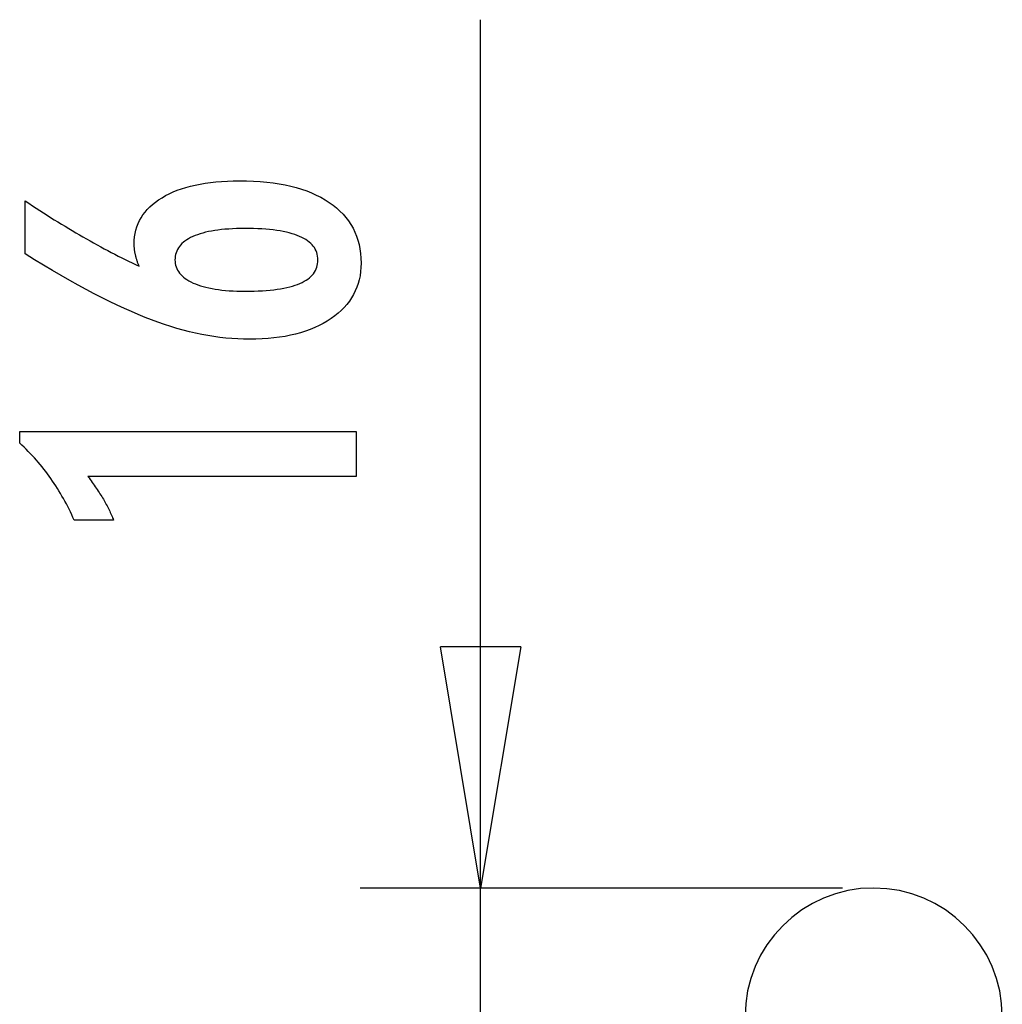
# Model space of a CAD drawing. Extents: x -36 to 36.3, y -94.4 to -82.2.
# Drawn here: x 5.2 to 11.3, y -88.3 to -82.2 of the extents above; entities that cross this region are included whole.
import ezdxf

# ---------------------------------------------------------------- set-up
doc = ezdxf.new("R2010")
doc.units = 0
doc.layers.get('0').update_dxf_attribs({"linetype": 'CONTINUOUS'})

msp = doc.modelspace()

# ---------------------------------------------------------------- linework, layer by layer
at = {"color": 0}
for points in [[(8.0267, -82.1708), (8.0267, -82.1708)], [(8.0267, -87.572), (8.0267, -82.1708)], [(8.0267, -87.572), (8.0267, -82.1708)], [(8.0267, -87.572), (8.0267, -82.1708)], [(8.0267, -87.572), (8.0267, -82.1708)], [(8.0267, -87.572), (8.0267, -82.1708)], [(8.0267, -87.572), (8.0267, -82.1708)], [(8.0267, -87.572), (8.0267, -82.1708)], [(8.0267, -87.572), (8.0267, -82.1708)], [(8.0267, -87.572), (8.0267, -82.1708)], [(8.0267, -87.572), (8.0267, -82.1708)], [(8.0267, -87.572), (8.0267, -82.1708)], [(8.0267, -87.572), (8.0267, -82.1708)], [(8.0267, -87.572), (8.0267, -82.1708)], [(8.0267, -87.572), (8.0267, -82.1708)], [(8.0267, -87.572), (8.0267, -82.1708)], [(8.0267, -87.572), (8.0267, -82.1708)], [(8.0267, -87.572), (8.0267, -82.1708)], [(8.0267, -87.572), (8.0267, -82.1708)], [(8.0267, -87.572), (8.0267, -82.1708)], [(8.0267, -87.572), (8.0267, -82.1708)], [(8.0267, -87.572), (8.0267, -82.1708)], [(5.9024, -83.7039), (5.9024, -83.7039), (5.9005, -83.6991), (5.8987, -83.6945), (5.8969, -83.6898), (5.8953, -83.6853), (5.8936, -83.6806), (5.8921, -83.6761), (5.8906, -83.6716), (5.8892, -83.6671), (5.8877, -83.6626), (5.8864, -83.6581), (5.8852, -83.6536), (5.884, -83.6491), (5.8828, -83.6446), (5.8818, -83.6402), (5.8807, -83.6357), (5.8798, -83.6315), (5.8798, -83.6315), (5.8788, -83.627), (5.8779, -83.6227), (5.877, -83.6183), (5.8763, -83.6141), (5.8756, -83.6098), (5.875, -83.6056), (5.8744, -83.6014), (5.8741, -83.5975), (5.8735, -83.5933), (5.8732, -83.5893), (5.8729, -83.5853), (5.8727, -83.5814), (5.8724, -83.5775), (5.8723, -83.5736), (5.8723, -83.5697), (5.8723, -83.5661), (5.8723, -83.5661), (5.8729, -83.5433), (5.875, -83.5214), (5.8783, -83.4999), (5.8831, -83.4792), (5.8891, -83.459), (5.8966, -83.4395), (5.9053, -83.4206), (5.9156, -83.4023), (5.927, -83.3846), (5.9399, -83.3675), (5.954, -83.351), (5.9696, -83.3353), (5.9864, -83.32), (6.0047, -83.3055), (6.0244, -83.2914), (6.0454, -83.2782), (6.0454, -83.2782), (6.0674, -83.2653), (6.0907, -83.2534), (6.1148, -83.2423), (6.1402, -83.2321), (6.1664, -83.2226), (6.1939, -83.214), (6.2224, -83.2062), (6.2521, -83.1994), (6.2826, -83.1932), (6.3144, -83.1879), (6.3471, -83.1833), (6.381, -83.1797), (6.4158, -83.1768), (6.4518, -83.1748), (6.4888, -83.1736), (6.5271, -83.1733), (6.5271, -83.1733), (6.5712, -83.1737), (6.6142, -83.1752), (6.6559, -83.1777), (6.6966, -83.1815), (6.7357, -83.1861), (6.7738, -83.192), (6.8105, -83.1987), (6.8462, -83.2067), (6.8803, -83.2154), (6.9133, -83.2253), (6.945, -83.2362), (6.9756, -83.2484), (7.0047, -83.2613), (7.0327, -83.2754), (7.0594, -83.2905), (7.0849, -83.3069), (7.0849, -83.3069), (7.1088, -83.3239), (7.1312, -83.342), (7.1521, -83.3608), (7.1716, -83.3806), (7.1893, -83.4011), (7.2056, -83.4226), (7.2204, -83.4449), (7.2337, -83.4682), (7.2452, -83.4921), (7.2553, -83.5169), (7.2638, -83.5426), (7.2709, -83.5694), (7.2762, -83.5968), (7.2802, -83.6252), (7.2825, -83.6544), (7.2834, -83.6846), (7.2834, -83.6846), (7.2826, -83.7113), (7.2804, -83.7376), (7.2767, -83.763), (7.2717, -83.7879), (7.265, -83.8119), (7.257, -83.8353), (7.2475, -83.8579), (7.2367, -83.88), (7.2242, -83.9011), (7.2104, -83.9217), (7.195, -83.9415), (7.1783, -83.9607), (7.16, -83.979), (7.1404, -83.9969), (7.1192, -84.0138), (7.0967, -84.0303), (7.0967, -84.0303), (7.0727, -84.0458), (7.0478, -84.0603), (7.0217, -84.0738), (6.9948, -84.0864), (6.9666, -84.0979), (6.9376, -84.1085), (6.9075, -84.118), (6.8764, -84.1266), (6.844, -84.134), (6.8107, -84.1406), (6.7764, -84.146), (6.7411, -84.1506), (6.7047, -84.1541), (6.6672, -84.1566), (6.6287, -84.1581), (6.5892, -84.1587), (6.5892, -84.1587), (6.5529, -84.1581), (6.5165, -84.1567), (6.4797, -84.1543), (6.4429, -84.1511), (6.4056, -84.1468), (6.3682, -84.1416), (6.3305, -84.1355), (6.2927, -84.1286), (6.2544, -84.1205), (6.2161, -84.1116), (6.1773, -84.1016), (6.1385, -84.0909), (6.0993, -84.0791), (6.0599, -84.0664), (6.0202, -84.0528), (5.9805, -84.0383), (5.9805, -84.0383), (5.9397, -84.0224), (5.898, -84.0054), (5.8551, -83.9869), (5.8111, -83.9673), (5.7659, -83.9461), (5.7197, -83.9239), (5.6723, -83.9002), (5.6238, -83.8753), (5.574, -83.8489), (5.5232, -83.8213), (5.4712, -83.7923), (5.4181, -83.7622), (5.3638, -83.7305), (5.3085, -83.6978), (5.2521, -83.6636), (5.1945, -83.6282), (5.1945, -83.2975), (5.1945, -83.2975), (5.217, -83.3126), (5.2398, -83.3277), (5.2623, -83.3425), (5.2851, -83.3574), (5.3076, -83.3719), (5.3302, -83.3864), (5.3527, -83.4006), (5.3754, -83.4149), (5.3976, -83.4287), (5.4201, -83.4425), (5.4423, -83.4561), (5.4648, -83.4696), (5.487, -83.4828), (5.5093, -83.496), (5.5315, -83.509), (5.5539, -83.5219), (5.5539, -83.5219), (5.5759, -83.5345), (5.5981, -83.547), (5.62, -83.5593), (5.6422, -83.5716), (5.6641, -83.5834), (5.6861, -83.5953), (5.708, -83.6069), (5.7299, -83.6185), (5.7515, -83.6296), (5.7732, -83.6407), (5.7948, -83.6516), (5.8165, -83.6625), (5.8379, -83.673), (5.8595, -83.6835), (5.8808, -83.6937), (5.9024, -83.7039)], [(5.9024, -83.7039), (5.9024, -83.7039), (5.9005, -83.6991), (5.8987, -83.6945), (5.8969, -83.6898), (5.8953, -83.6853), (5.8936, -83.6806), (5.8921, -83.6761), (5.8906, -83.6716), (5.8892, -83.6671), (5.8877, -83.6626), (5.8864, -83.6581), (5.8852, -83.6536), (5.884, -83.6491), (5.8828, -83.6446), (5.8818, -83.6402), (5.8807, -83.6357), (5.8798, -83.6315), (5.8798, -83.6315), (5.8788, -83.627), (5.8779, -83.6227), (5.877, -83.6183), (5.8763, -83.6141), (5.8756, -83.6098), (5.875, -83.6056), (5.8744, -83.6014), (5.8741, -83.5975), (5.8735, -83.5933), (5.8732, -83.5893), (5.8729, -83.5853), (5.8727, -83.5814), (5.8724, -83.5775), (5.8723, -83.5736), (5.8723, -83.5697), (5.8723, -83.5661), (5.8723, -83.5661), (5.8729, -83.5433), (5.875, -83.5214), (5.8783, -83.4999), (5.8831, -83.4792), (5.8891, -83.459), (5.8966, -83.4395), (5.9053, -83.4206), (5.9156, -83.4023), (5.927, -83.3846), (5.9399, -83.3675), (5.954, -83.351), (5.9696, -83.3353), (5.9864, -83.32), (6.0047, -83.3055), (6.0244, -83.2914), (6.0454, -83.2782), (6.0454, -83.2782), (6.0674, -83.2653), (6.0907, -83.2534), (6.1148, -83.2423), (6.1402, -83.2321), (6.1664, -83.2226), (6.1939, -83.214), (6.2224, -83.2062), (6.2521, -83.1994), (6.2826, -83.1932), (6.3144, -83.1879), (6.3471, -83.1833), (6.381, -83.1797), (6.4158, -83.1768), (6.4518, -83.1748), (6.4888, -83.1736), (6.5271, -83.1733), (6.5271, -83.1733), (6.5712, -83.1737), (6.6142, -83.1752), (6.6559, -83.1777), (6.6966, -83.1815), (6.7357, -83.1861), (6.7738, -83.192), (6.8105, -83.1987), (6.8462, -83.2067), (6.8803, -83.2154), (6.9133, -83.2253), (6.945, -83.2362), (6.9756, -83.2484), (7.0047, -83.2613), (7.0327, -83.2754), (7.0594, -83.2905), (7.0849, -83.3069), (7.0849, -83.3069), (7.1088, -83.3239), (7.1312, -83.342), (7.1521, -83.3608), (7.1716, -83.3806), (7.1893, -83.4011), (7.2056, -83.4226), (7.2204, -83.4449), (7.2337, -83.4682), (7.2452, -83.4921), (7.2553, -83.5169), (7.2638, -83.5426), (7.2709, -83.5694), (7.2762, -83.5968), (7.2802, -83.6252), (7.2825, -83.6544), (7.2834, -83.6846), (7.2834, -83.6846), (7.2826, -83.7113), (7.2804, -83.7376), (7.2767, -83.763), (7.2717, -83.7879), (7.265, -83.8119), (7.257, -83.8353), (7.2475, -83.8579), (7.2367, -83.88), (7.2242, -83.9011), (7.2104, -83.9217), (7.195, -83.9415), (7.1783, -83.9607), (7.16, -83.979), (7.1404, -83.9969), (7.1192, -84.0138), (7.0967, -84.0303), (7.0967, -84.0303), (7.0727, -84.0458), (7.0478, -84.0603), (7.0217, -84.0738), (6.9948, -84.0864), (6.9666, -84.0979), (6.9376, -84.1085), (6.9075, -84.118), (6.8764, -84.1266), (6.844, -84.134), (6.8107, -84.1406), (6.7764, -84.146), (6.7411, -84.1506), (6.7047, -84.1541), (6.6672, -84.1566), (6.6287, -84.1581), (6.5892, -84.1587), (6.5892, -84.1587), (6.5529, -84.1581), (6.5165, -84.1567), (6.4797, -84.1543), (6.4429, -84.1511), (6.4056, -84.1468), (6.3682, -84.1416), (6.3305, -84.1355), (6.2927, -84.1286), (6.2544, -84.1205), (6.2161, -84.1116), (6.1773, -84.1016), (6.1385, -84.0909), (6.0993, -84.0791), (6.0599, -84.0664), (6.0202, -84.0528), (5.9805, -84.0383), (5.9805, -84.0383), (5.9397, -84.0224), (5.898, -84.0054), (5.8551, -83.9869), (5.8111, -83.9673), (5.7659, -83.9461), (5.7197, -83.9239), (5.6723, -83.9002), (5.6238, -83.8753), (5.574, -83.8489), (5.5232, -83.8213), (5.4712, -83.7923), (5.4181, -83.7622), (5.3638, -83.7305), (5.3085, -83.6978), (5.2521, -83.6636), (5.1945, -83.6282), (5.1945, -83.2975), (5.1945, -83.2975), (5.217, -83.3126), (5.2398, -83.3277), (5.2623, -83.3425), (5.2851, -83.3574), (5.3076, -83.3719), (5.3302, -83.3864), (5.3527, -83.4006), (5.3754, -83.4149), (5.3976, -83.4287), (5.4201, -83.4425), (5.4423, -83.4561), (5.4648, -83.4696), (5.487, -83.4828), (5.5093, -83.496), (5.5315, -83.509), (5.5539, -83.5219), (5.5539, -83.5219), (5.5759, -83.5345), (5.5981, -83.547), (5.62, -83.5593), (5.6422, -83.5716), (5.6641, -83.5834), (5.6861, -83.5953), (5.708, -83.6069), (5.7299, -83.6185), (5.7515, -83.6296), (5.7732, -83.6407), (5.7948, -83.6516), (5.8165, -83.6625), (5.8379, -83.673), (5.8595, -83.6835), (5.8808, -83.6937), (5.9024, -83.7039)], [(6.5628, -83.8596), (6.5628, -83.8596), (6.5908, -83.8593), (6.618, -83.8588), (6.6443, -83.8578), (6.6697, -83.8565), (6.6941, -83.8547), (6.7177, -83.8527), (6.7403, -83.8502), (6.7621, -83.8475), (6.7828, -83.8441), (6.8027, -83.8405), (6.8217, -83.8365), (6.8399, -83.8322), (6.8571, -83.8274), (6.8734, -83.8224), (6.8888, -83.8169), (6.9034, -83.8111), (6.9034, -83.8111), (6.9167, -83.8048), (6.9294, -83.7982), (6.941, -83.7912), (6.952, -83.7839), (6.962, -83.7761), (6.9712, -83.768), (6.9794, -83.7595), (6.9869, -83.7507), (6.9933, -83.7413), (6.999, -83.7316), (7.0037, -83.7215), (7.0077, -83.7111), (7.0107, -83.7002), (7.013, -83.6889), (7.0143, -83.6772), (7.0148, -83.6653), (7.0148, -83.6653), (7.0143, -83.6531), (7.013, -83.6414), (7.0107, -83.6301), (7.0076, -83.6193), (7.0035, -83.6086), (6.9986, -83.5985), (6.9927, -83.5887), (6.9862, -83.5795), (6.9785, -83.5704), (6.9701, -83.5619), (6.9607, -83.5536), (6.9506, -83.5459), (6.9394, -83.5384), (6.9275, -83.5314), (6.9146, -83.5247), (6.901, -83.5186), (6.901, -83.5186), (6.8862, -83.5125), (6.8707, -83.507), (6.8542, -83.5018), (6.837, -83.4972), (6.8186, -83.4927), (6.7996, -83.4887), (6.7796, -83.485), (6.7588, -83.4819), (6.737, -83.4789), (6.7144, -83.4764), (6.6908, -83.4743), (6.6664, -83.4727), (6.641, -83.4713), (6.6149, -83.4704), (6.5878, -83.4698), (6.56, -83.4697), (6.56, -83.4697), (6.5338, -83.4698), (6.5084, -83.4704), (6.4838, -83.4713), (6.4601, -83.4728), (6.437, -83.4744), (6.4148, -83.4767), (6.3934, -83.4792), (6.3729, -83.4823), (6.353, -83.4855), (6.3341, -83.4893), (6.3158, -83.4933), (6.2985, -83.498), (6.2818, -83.5028), (6.266, -83.5081), (6.2509, -83.5138), (6.2368, -83.52), (6.2368, -83.52), (6.2232, -83.5263), (6.2107, -83.5331), (6.1989, -83.5402), (6.1882, -83.5478), (6.1782, -83.5555), (6.1691, -83.5638), (6.1609, -83.5723), (6.1536, -83.5813), (6.1469, -83.5904), (6.1413, -83.6001), (6.1365, -83.61), (6.1327, -83.6204), (6.1296, -83.631), (6.1274, -83.6421), (6.1261, -83.6534), (6.1258, -83.6653), (6.1258, -83.6653), (6.1261, -83.6766), (6.1274, -83.6876), (6.1296, -83.6983), (6.1328, -83.7088), (6.1366, -83.7188), (6.1415, -83.7286), (6.1473, -83.738), (6.154, -83.7472), (6.1614, -83.7558), (6.1697, -83.7643), (6.1789, -83.7725), (6.1892, -83.7804), (6.2002, -83.7878), (6.2121, -83.7951), (6.2249, -83.8021), (6.2387, -83.8088), (6.2387, -83.8088), (6.2531, -83.8148), (6.2684, -83.8206), (6.2843, -83.8259), (6.3012, -83.8309), (6.3188, -83.8354), (6.3372, -83.8396), (6.3563, -83.8434), (6.3762, -83.8468), (6.3968, -83.8497), (6.4182, -83.8523), (6.4403, -83.8544), (6.4634, -83.8563), (6.487, -83.8577), (6.5115, -83.8587), (6.5367, -83.8593), (6.5628, -83.8596)], [(6.5628, -83.8596), (6.5628, -83.8596), (6.5908, -83.8593), (6.618, -83.8588), (6.6443, -83.8578), (6.6697, -83.8565), (6.6941, -83.8547), (6.7177, -83.8527), (6.7403, -83.8502), (6.7621, -83.8475), (6.7828, -83.8441), (6.8027, -83.8405), (6.8217, -83.8365), (6.8399, -83.8322), (6.8571, -83.8274), (6.8734, -83.8224), (6.8888, -83.8169), (6.9034, -83.8111), (6.9034, -83.8111), (6.9167, -83.8048), (6.9294, -83.7982), (6.941, -83.7912), (6.952, -83.7839), (6.962, -83.7761), (6.9712, -83.768), (6.9794, -83.7595), (6.9869, -83.7507), (6.9933, -83.7413), (6.999, -83.7316), (7.0037, -83.7215), (7.0077, -83.7111), (7.0107, -83.7002), (7.013, -83.6889), (7.0143, -83.6772), (7.0148, -83.6653), (7.0148, -83.6653), (7.0143, -83.6531), (7.013, -83.6414), (7.0107, -83.6301), (7.0076, -83.6193), (7.0035, -83.6086), (6.9986, -83.5985), (6.9927, -83.5887), (6.9862, -83.5795), (6.9785, -83.5704), (6.9701, -83.5619), (6.9607, -83.5536), (6.9506, -83.5459), (6.9394, -83.5384), (6.9275, -83.5314), (6.9146, -83.5247), (6.901, -83.5186), (6.901, -83.5186), (6.8862, -83.5125), (6.8707, -83.507), (6.8542, -83.5018), (6.837, -83.4972), (6.8186, -83.4927), (6.7996, -83.4887), (6.7796, -83.485), (6.7588, -83.4819), (6.737, -83.4789), (6.7144, -83.4764), (6.6908, -83.4743), (6.6664, -83.4727), (6.641, -83.4713), (6.6149, -83.4704), (6.5878, -83.4698), (6.56, -83.4697), (6.56, -83.4697), (6.5338, -83.4698), (6.5084, -83.4704), (6.4838, -83.4713), (6.4601, -83.4728), (6.437, -83.4744), (6.4148, -83.4767), (6.3934, -83.4792), (6.3729, -83.4823), (6.353, -83.4855), (6.3341, -83.4893), (6.3158, -83.4933), (6.2985, -83.498), (6.2818, -83.5028), (6.266, -83.5081), (6.2509, -83.5138), (6.2368, -83.52), (6.2368, -83.52), (6.2232, -83.5263), (6.2107, -83.5331), (6.1989, -83.5402), (6.1882, -83.5478), (6.1782, -83.5555), (6.1691, -83.5638), (6.1609, -83.5723), (6.1536, -83.5813), (6.1469, -83.5904), (6.1413, -83.6001), (6.1365, -83.61), (6.1327, -83.6204), (6.1296, -83.631), (6.1274, -83.6421), (6.1261, -83.6534), (6.1258, -83.6653), (6.1258, -83.6653), (6.1261, -83.6766), (6.1274, -83.6876), (6.1296, -83.6983), (6.1328, -83.7088), (6.1366, -83.7188), (6.1415, -83.7286), (6.1473, -83.738), (6.154, -83.7472), (6.1614, -83.7558), (6.1697, -83.7643), (6.1789, -83.7725), (6.1892, -83.7804), (6.2002, -83.7878), (6.2121, -83.7951), (6.2249, -83.8021), (6.2387, -83.8088), (6.2387, -83.8088), (6.2531, -83.8148), (6.2684, -83.8206), (6.2843, -83.8259), (6.3012, -83.8309), (6.3188, -83.8354), (6.3372, -83.8396), (6.3563, -83.8434), (6.3762, -83.8468), (6.3968, -83.8497), (6.4182, -83.8523), (6.4403, -83.8544), (6.4634, -83.8563), (6.487, -83.8577), (6.5115, -83.8587), (6.5367, -83.8593), (6.5628, -83.8596)], [(7.2519, -85.0116), (5.5845, -85.0116), (5.5845, -85.0116), (5.5914, -85.0209), (5.5983, -85.0302), (5.6049, -85.0394), (5.6116, -85.0487), (5.6179, -85.0577), (5.6243, -85.0668), (5.6304, -85.0758), (5.6366, -85.0848), (5.6424, -85.0935), (5.6483, -85.1024), (5.6538, -85.1111), (5.6595, -85.1199), (5.6648, -85.1284), (5.6702, -85.1371), (5.6753, -85.1455), (5.6804, -85.1541), (5.6804, -85.1541), (5.6851, -85.1622), (5.6899, -85.1706), (5.6944, -85.1789), (5.699, -85.1873), (5.7033, -85.1954), (5.7077, -85.2036), (5.7118, -85.2117), (5.716, -85.2201), (5.7198, -85.2281), (5.7237, -85.2362), (5.7273, -85.2443), (5.731, -85.2524), (5.7344, -85.2602), (5.7379, -85.2683), (5.7411, -85.2763), (5.7444, -85.2844), (5.4993, -85.2844), (5.4993, -85.2844), (5.4915, -85.267), (5.4836, -85.2499), (5.4755, -85.2328), (5.4674, -85.216), (5.4588, -85.1992), (5.4503, -85.1827), (5.4414, -85.1662), (5.4326, -85.15), (5.4233, -85.1338), (5.414, -85.1179), (5.4045, -85.102), (5.3949, -85.0864), (5.3849, -85.0708), (5.3749, -85.0555), (5.3647, -85.0402), (5.3544, -85.0252), (5.3544, -85.0252), (5.3437, -85.0102), (5.3329, -84.9955), (5.3218, -84.9808), (5.3107, -84.9664), (5.2991, -84.952), (5.2876, -84.9379), (5.2757, -84.9238), (5.2638, -84.91), (5.2514, -84.8962), (5.239, -84.8827), (5.2262, -84.8692), (5.2135, -84.856), (5.2004, -84.8428), (5.1872, -84.8299), (5.1737, -84.8172), (5.1602, -84.8046), (5.1602, -84.7317), (7.2519, -84.7317), (7.2519, -85.0116)], [(7.2519, -85.0116), (5.5845, -85.0116), (5.5845, -85.0116), (5.5914, -85.0209), (5.5983, -85.0302), (5.6049, -85.0394), (5.6116, -85.0487), (5.6179, -85.0577), (5.6243, -85.0668), (5.6304, -85.0758), (5.6366, -85.0848), (5.6424, -85.0935), (5.6483, -85.1024), (5.6538, -85.1111), (5.6595, -85.1199), (5.6648, -85.1284), (5.6702, -85.1371), (5.6753, -85.1455), (5.6804, -85.1541), (5.6804, -85.1541), (5.6851, -85.1622), (5.6899, -85.1706), (5.6944, -85.1789), (5.699, -85.1873), (5.7033, -85.1954), (5.7077, -85.2036), (5.7118, -85.2117), (5.716, -85.2201), (5.7198, -85.2281), (5.7237, -85.2362), (5.7273, -85.2443), (5.731, -85.2524), (5.7344, -85.2602), (5.7379, -85.2683), (5.7411, -85.2763), (5.7444, -85.2844), (5.4993, -85.2844), (5.4993, -85.2844), (5.4915, -85.267), (5.4836, -85.2499), (5.4755, -85.2328), (5.4674, -85.216), (5.4588, -85.1992), (5.4503, -85.1827), (5.4414, -85.1662), (5.4326, -85.15), (5.4233, -85.1338), (5.414, -85.1179), (5.4045, -85.102), (5.3949, -85.0864), (5.3849, -85.0708), (5.3749, -85.0555), (5.3647, -85.0402), (5.3544, -85.0252), (5.3544, -85.0252), (5.3437, -85.0102), (5.3329, -84.9955), (5.3218, -84.9808), (5.3107, -84.9664), (5.2991, -84.952), (5.2876, -84.9379), (5.2757, -84.9238), (5.2638, -84.91), (5.2514, -84.8962), (5.239, -84.8827), (5.2262, -84.8692), (5.2135, -84.856), (5.2004, -84.8428), (5.1872, -84.8299), (5.1737, -84.8172), (5.1602, -84.8046), (5.1602, -84.7317), (7.2519, -84.7317), (7.2519, -85.0116)], [(7.7767, -86.072), (7.7767, -86.072)], [(8.0267, -87.572), (7.7767, -86.072)], [(8.0267, -87.572), (7.7767, -86.072)], [(8.0267, -87.572), (7.7767, -86.072)], [(8.0267, -87.572), (7.7767, -86.072)], [(8.0267, -87.572), (7.7767, -86.072)], [(8.0267, -87.572), (7.7767, -86.072)], [(8.0267, -87.572), (7.7767, -86.072)], [(8.0267, -87.572), (7.7767, -86.072)], [(8.0267, -87.572), (7.7767, -86.072)], [(8.0267, -87.572), (7.7767, -86.072)], [(8.0267, -87.572), (7.7767, -86.072)], [(8.0267, -87.572), (7.7767, -86.072)], [(8.0267, -87.572), (7.7767, -86.072)], [(8.0267, -87.572), (7.7767, -86.072)], [(8.0267, -87.572), (7.7767, -86.072)], [(8.0267, -87.572), (7.7767, -86.072)], [(8.0267, -87.572), (7.7767, -86.072)], [(8.0267, -87.572), (7.7767, -86.072)], [(8.0267, -87.572), (7.7767, -86.072)], [(8.0267, -87.572), (7.7767, -86.072)], [(8.0267, -87.572), (7.7767, -86.072)], [(7.7767, -86.072), (7.7767, -86.072)], [(8.2767, -86.072), (7.7767, -86.072)], [(8.2767, -86.072), (7.7767, -86.072)], [(8.2767, -86.072), (7.7767, -86.072)], [(8.2767, -86.072), (7.7767, -86.072)], [(8.2767, -86.072), (7.7767, -86.072)], [(8.2767, -86.072), (7.7767, -86.072)], [(8.2767, -86.072), (7.7767, -86.072)], [(8.2767, -86.072), (7.7767, -86.072)], [(8.2767, -86.072), (7.7767, -86.072)], [(8.2767, -86.072), (7.7767, -86.072)], [(8.2767, -86.072), (7.7767, -86.072)], [(8.2767, -86.072), (7.7767, -86.072)], [(8.2767, -86.072), (7.7767, -86.072)], [(8.2767, -86.072), (7.7767, -86.072)], [(8.2767, -86.072), (7.7767, -86.072)], [(8.2767, -86.072), (7.7767, -86.072)], [(8.2767, -86.072), (7.7767, -86.072)], [(8.2767, -86.072), (7.7767, -86.072)], [(8.2767, -86.072), (7.7767, -86.072)], [(8.2767, -86.072), (7.7767, -86.072)], [(8.2767, -86.072), (7.7767, -86.072)], [(8.2767, -86.072), (8.0267, -87.572)], [(8.2767, -86.072), (8.0267, -87.572)], [(8.2767, -86.072), (8.0267, -87.572)], [(8.2767, -86.072), (8.0267, -87.572)], [(8.2767, -86.072), (8.0267, -87.572)], [(8.2767, -86.072), (8.0267, -87.572)], [(8.2767, -86.072), (8.0267, -87.572)], [(8.2767, -86.072), (8.0267, -87.572)], [(8.2767, -86.072), (8.0267, -87.572)], [(8.2767, -86.072), (8.0267, -87.572)], [(8.2767, -86.072), (8.0267, -87.572)], [(8.2767, -86.072), (8.0267, -87.572)], [(8.2767, -86.072), (8.0267, -87.572)], [(8.2767, -86.072), (8.0267, -87.572)], [(8.2767, -86.072), (8.0267, -87.572)], [(8.2767, -86.072), (8.0267, -87.572)], [(8.2767, -86.072), (8.0267, -87.572)], [(8.2767, -86.072), (8.0267, -87.572)], [(8.2767, -86.072), (8.0267, -87.572)], [(8.2767, -86.072), (8.0267, -87.572)], [(8.2767, -86.072), (8.0267, -87.572)], [(8.0267, -86.072), (8.0267, -86.072)], [(8.0267, -87.572), (8.0267, -86.072)], [(8.0267, -87.572), (8.0267, -86.072)], [(8.0267, -87.572), (8.0267, -86.072)], [(8.0267, -87.572), (8.0267, -86.072)], [(8.0267, -87.572), (8.0267, -86.072)], [(8.0267, -87.572), (8.0267, -86.072)], [(8.0267, -87.572), (8.0267, -86.072)], [(8.0267, -87.572), (8.0267, -86.072)], [(8.0267, -87.572), (8.0267, -86.072)], [(8.0267, -87.572), (8.0267, -86.072)], [(8.0267, -87.572), (8.0267, -86.072)], [(8.0267, -87.572), (8.0267, -86.072)], [(8.0267, -87.572), (8.0267, -86.072)], [(8.0267, -87.572), (8.0267, -86.072)], [(8.0267, -87.572), (8.0267, -86.072)], [(8.0267, -87.572), (8.0267, -86.072)], [(8.0267, -87.572), (8.0267, -86.072)], [(8.0267, -87.572), (8.0267, -86.072)], [(8.0267, -87.572), (8.0267, -86.072)], [(8.0267, -87.572), (8.0267, -86.072)], [(8.0267, -87.572), (8.0267, -86.072)], [(8.2767, -86.072), (8.2767, -86.072)], [(8.2767, -86.072), (8.2767, -86.072)], [(7.2767, -87.572), (7.2767, -87.572)], [(10.2767, -87.572), (7.2767, -87.572)], [(10.2767, -87.572), (7.2767, -87.572)], [(10.2767, -87.572), (7.2767, -87.572)], [(10.2767, -87.572), (7.2767, -87.572)], [(10.2767, -87.572), (7.2767, -87.572)], [(10.2767, -87.572), (7.2767, -87.572)], [(10.2767, -87.572), (7.2767, -87.572)], [(10.2767, -87.572), (7.2767, -87.572)], [(10.2767, -87.572), (7.2767, -87.572)], [(10.2767, -87.572), (7.2767, -87.572)], [(10.2767, -87.572), (7.2767, -87.572)], [(10.2767, -87.572), (7.2767, -87.572)], [(10.2767, -87.572), (7.2767, -87.572)], [(10.2767, -87.572), (7.2767, -87.572)], [(10.2767, -87.572), (7.2767, -87.572)], [(10.2767, -87.572), (7.2767, -87.572)], [(10.2767, -87.572), (7.2767, -87.572)], [(10.2767, -87.572), (7.2767, -87.572)], [(10.2767, -87.572), (7.2767, -87.572)], [(10.2767, -87.572), (7.2767, -87.572)], [(10.2767, -87.572), (7.2767, -87.572)], [(8.0267, -87.572), (8.0267, -87.572)], [(8.0267, -92.172), (8.0267, -87.572)], [(8.0267, -92.172), (8.0267, -87.572)], [(8.0267, -92.172), (8.0267, -87.572)], [(8.0267, -92.172), (8.0267, -87.572)], [(8.0267, -92.172), (8.0267, -87.572)], [(8.0267, -92.172), (8.0267, -87.572)], [(8.0267, -92.172), (8.0267, -87.572)], [(8.0267, -92.172), (8.0267, -87.572)], [(8.0267, -92.172), (8.0267, -87.572)], [(8.0267, -92.172), (8.0267, -87.572)], [(8.0267, -92.172), (8.0267, -87.572)], [(8.0267, -92.172), (8.0267, -87.572)], [(8.0267, -92.172), (8.0267, -87.572)], [(8.0267, -92.172), (8.0267, -87.572)], [(8.0267, -92.172), (8.0267, -87.572)], [(8.0267, -92.172), (8.0267, -87.572)], [(8.0267, -92.172), (8.0267, -87.572)], [(8.0267, -92.172), (8.0267, -87.572)], [(8.0267, -92.172), (8.0267, -87.572)], [(8.0267, -92.172), (8.0267, -87.572)], [(8.0267, -92.172), (8.0267, -87.572)], [(8.0267, -87.572), (8.0267, -87.572)], [(8.0267, -87.572), (8.0267, -87.572)], [(8.0267, -87.572), (8.0267, -87.572)], [(8.0267, -87.572), (8.0267, -87.572)], [(11.2714, -88.372), (11.2672, -88.29), (11.2551, -88.2106), (11.2353, -88.1339), (11.2085, -88.0605), (11.1747, -87.9904), (11.1346, -87.9245), (11.0885, -87.8629), (11.037, -87.8062), (10.9801, -87.7545), (10.9185, -87.7084), (10.8525, -87.6683), (10.7827, -87.6347), (10.7091, -87.6078), (10.6325, -87.5881), (10.5531, -87.576), (10.4714, -87.572), (10.4714, -87.572), (10.3895, -87.5759), (10.3101, -87.588), (10.2334, -87.6077), (10.16, -87.6347), (10.0899, -87.6683), (10.024, -87.7084), (9.9624, -87.7545), (9.9057, -87.8062), (9.854, -87.8629), (9.8079, -87.9245), (9.7678, -87.9904), (9.7342, -88.0605), (9.7072, -88.1339), (9.6875, -88.2106), (9.6754, -88.29), (9.6714, -88.3719)], [(10.2767, -87.572), (10.2767, -87.572)], [(10.9616, -87.7404), (10.962, -87.74)], [(10.9616, -87.7404), (10.962, -87.74)], [(10.9616, -87.7404), (10.962, -87.74)], [(10.9616, -87.7404), (10.962, -87.74)], [(10.9616, -87.7404), (10.962, -87.74)], [(10.9616, -87.7404), (10.962, -87.74)], [(10.9616, -87.7404), (10.962, -87.74)], [(10.9616, -87.7404), (10.962, -87.74)], [(10.9616, -87.7404), (10.962, -87.74)], [(10.9616, -87.7404), (10.962, -87.74)], [(10.9616, -87.7404), (10.962, -87.74)], [(10.9616, -87.7404), (10.962, -87.74)], [(10.9616, -87.7404), (10.962, -87.74)], [(10.9616, -87.7404), (10.962, -87.74)], [(10.9616, -87.7404), (10.962, -87.74)], [(10.9616, -87.7404), (10.962, -87.74)], [(10.9616, -87.7404), (10.962, -87.74)], [(10.9616, -87.7404), (10.962, -87.74)], [(10.9616, -87.7404), (10.962, -87.74)], [(10.9616, -87.7404), (10.962, -87.74)], [(10.9616, -87.7404), (10.962, -87.74)], [(10.9616, -87.7404), (10.9616, -87.7404)], [(10.962, -87.74), (10.962, -87.74)]]:
    msp.add_lwpolyline(points, dxfattribs=at)

doc.saveas('drawing.dxf')
